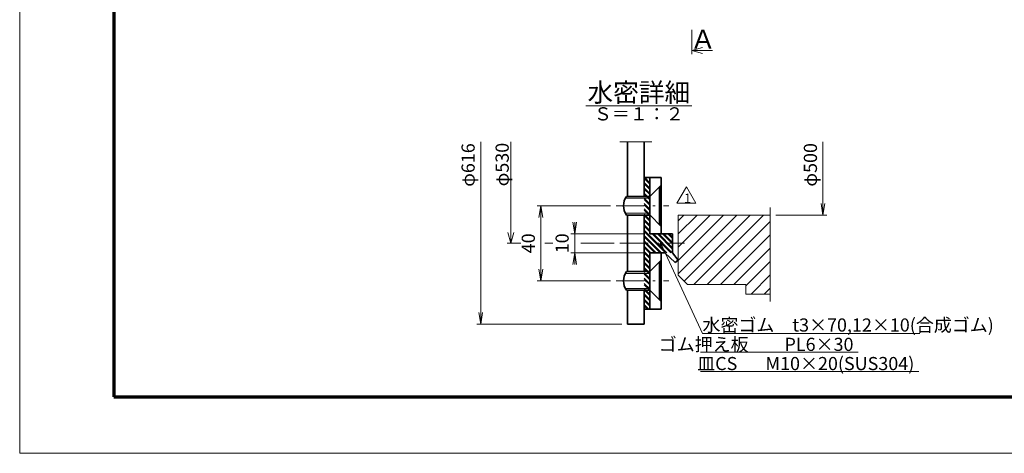
# Model space of a CAD drawing. Units: millimetres. Extents: x 0 to 420, y 0 to 297.
# Drawn here: x 0 to 262, y 0 to 115 of the extents above; entities that cross this region are included whole.
import ezdxf

# ---------------------------------------------------------------- set-up
doc = ezdxf.new("R2010")
doc.units = ezdxf.units.MM
doc.header["$LTSCALE"] = 0.25
doc.linetypes.add('DASHDOT', pattern=[50.5, 30, -9, 2.5, -9])
for name, color, linetype, lineweight in [('1', 2, 'Continuous', 70), ('12', 1, 'DASHDOT', 18), ('14', 3, 'Continuous', 13), ('17', 4, 'Continuous', 18), ('18', 1, 'Continuous', 18), ('20', 7, 'Continuous', 18), ('25', 1, 'Continuous', 18), ('29', 150, 'Continuous', 18), ('3', 3, 'Continuous', 18), ('7', 251, 'Continuous', 18), ('8', 93, 'Continuous', 35), ('9', 150, 'Continuous', 18)]:
    doc.layers.add(name, color=color, linetype=linetype, lineweight=lineweight)
doc.styles.get("Standard").update_dxf_attribs({"font": 'txt', "bigfont": 'bigfont'})
doc.styles.add('ＭＳ ゴシック', font='txt')
doc.dimstyles.get("Standard").update_dxf_attribs({"dimtxt": 0.18, "dimasz": 0.18, "dimexe": 0.18, "dimexo": 0.0625, "dimgap": 0.09, "dimtad": 0, "dimtih": 1, "dimtoh": 1, "dimdec": 4, "dimzin": 0, "dimdsep": 46, "dimtxsty": 'Standard', "dimcen": 0.09, "dimadec": 0, "dimazin": 0, "dimtfac": 1, "dimtdec": 4, "dimtofl": 0, "dimtmove": 0, "dimatfit": 3, "dimfxl": 1, "dimtolj": 1, "dimtzin": 0, "dimarcsym": 0})

# ---------------------------------------------------------------- blocks, each defined once
blk = doc.blocks.new('*G16')
at = {"layer": '17', "color": 4, "linetype": 'Continuous', "lineweight": 18}
for p, q in [((178.658, 106.2), (178.658, 112.7)), ((181.556, 107.976), (178.658, 107.2)), ((178.658, 107.2), (181.556, 106.423)), ((178.658, 107.2), (184.158, 107.2))]:
    blk.add_line(p, q, dxfattribs=at)
at = {"layer": '17', "color": 4, "linetype": 'Continuous', "lineweight": 13, "insert": (181.658, 110.2), "char_height": 5, "width": 6.3403, "attachment_point": 5}
blk.add_mtext('{\\fＭＳ ゴシック;\\T0.840000;Ａ}', dxfattribs=at)
blk = doc.blocks.new('*G38')
at = {"layer": '17', "color": 4, "linetype": 'Continuous', "lineweight": 18}
blk.add_line((222.88, 26.9), (181.02, 26.9), dxfattribs=at)
at = {"layer": '17', "color": 4, "linetype": 'Continuous', "lineweight": 13, "insert": (221.66, 29), "char_height": 3.5, "width": 56.8941, "attachment_point": 6}
blk.add_mtext('{\\fＭＳ ゴシック;\\T0.750000;ゴム押え板\u3000\u3000PL6×30}', dxfattribs=at)
blk = doc.blocks.new('*G39')
at = {"layer": '17', "color": 4, "linetype": 'Continuous', "lineweight": 18}
blk.add_line((239.06, 21.79), (181.02, 21.79), dxfattribs=at)
at = {"layer": '17', "color": 4, "linetype": 'Continuous', "lineweight": 13, "insert": (237.83, 23.89), "char_height": 3.5, "width": 79.153, "attachment_point": 6}
blk.add_mtext('{\\fＭＳ ゴシック;\\T0.878571;皿CS      \u3000 M10×20(SUS304)}', dxfattribs=at)
blk = doc.blocks.new('_OPEN')
for q in [(-1, 0.167), (-1, -0.167), (-1, 0)]:
    blk.add_line((0, 0), q)
blk = doc.blocks.new('Dim10')
at = {"layer": '14', "color": 3, "linetype": 'Continuous', "lineweight": 13}
for p, q in [((122.55, 34.39), (122.55, 82.89)), ((160.05, 34.39), (121.55, 34.39))]:
    blk.add_line(p, q, dxfattribs=at)
at = {"layer": '14', "color": 3, "linetype": 'Continuous', "lineweight": 13, "xscale": 3.105828541230248, "yscale": 3.105828541230248, "zscale": 3.105828541230248, "rotation": 269.9999999999998}
blk.add_blockref('_OPEN', (122.55, 34.39), dxfattribs=at)
at = {"layer": '14', "color": 3, "linetype": 'Continuous', "lineweight": 13, "insert": (122.05, 76.73), "char_height": 3.5, "width": 60, "attachment_point": 8, "rotation": 90, "style": 'ＭＳ ゴシック'}
blk.add_mtext('φ616', dxfattribs=at)
blk = doc.blocks.new('_NONE')
blk = doc.blocks.new('Dim11')
at = {"layer": '14', "color": 3, "linetype": 'Continuous', "lineweight": 13}
for p, q in [((157.05, 65.89), (137.55, 65.89)), ((138.55, 65.89), (138.55, 45.89)), ((157.05, 45.89), (137.55, 45.89))]:
    blk.add_line(p, q, dxfattribs=at)
at = {"layer": '14', "color": 3, "linetype": 'Continuous', "lineweight": 13, "xscale": 3.105828541230248, "yscale": 3.105828541230248, "zscale": 3.105828541230248}
for p, rotation in [((138.55, 65.89), 89.99999999999991), ((138.55, 45.89), 269.9999999999998)]:
    blk.add_blockref('_OPEN', p, dxfattribs=dict(at, rotation=rotation))
at = {"layer": '14', "color": 3, "linetype": 'Continuous', "lineweight": 13, "insert": (138.05, 55.89), "char_height": 3.5, "width": 28.3333, "attachment_point": 8, "rotation": 90, "style": 'ＭＳ ゴシック'}
blk.add_mtext('40', dxfattribs=at)
blk = doc.blocks.new('Dim12')
at = {"layer": '14', "color": 3, "linetype": 'Continuous', "lineweight": 13}
for p, q in [((147.55, 50.39), (147.55, 61.39)), ((166.05, 58.39), (146.55, 58.39)), ((166.05, 53.39), (146.55, 53.39))]:
    blk.add_line(p, q, dxfattribs=at)
at = {"layer": '14', "color": 3, "linetype": 'Continuous', "lineweight": 13, "xscale": 3.105828541230248, "yscale": 3.105828541230248, "zscale": 3.105828541230248}
for p, rotation in [((147.55, 58.39), 269.9999999999998), ((147.55, 53.39), 89.99999999999955)]:
    blk.add_blockref('_OPEN', p, dxfattribs=dict(at, rotation=rotation))
at = {"layer": '14', "color": 3, "linetype": 'Continuous', "lineweight": 13, "insert": (147.05, 55.89), "char_height": 3.5, "width": 25.8333, "attachment_point": 8, "rotation": 90, "style": 'ＭＳ ゴシック'}
blk.add_mtext('10', dxfattribs=at)
blk = doc.blocks.new('Dim13')
at = {"layer": '14', "color": 3, "linetype": 'Continuous', "lineweight": 13}
for p, q in [((213.55, 63.39), (213.55, 82.89)), ((201.05, 63.39), (214.55, 63.39))]:
    blk.add_line(p, q, dxfattribs=at)
at = {"layer": '14', "color": 3, "linetype": 'Continuous', "lineweight": 13, "xscale": 3.105828541230248, "yscale": 3.105828541230248, "zscale": 3.105828541230248, "rotation": 269.9999999999998}
blk.add_blockref('_OPEN', (213.55, 63.39), dxfattribs=at)
at = {"layer": '14', "color": 3, "linetype": 'Continuous', "lineweight": 13, "insert": (213.05, 76.78), "char_height": 3.5, "width": 60, "attachment_point": 8, "rotation": 90, "style": 'ＭＳ ゴシック'}
blk.add_mtext('φ500', dxfattribs=at)
blk = doc.blocks.new('*G44')
at = {"layer": '14', "color": 3, "linetype": 'Continuous', "lineweight": 13}
for p, q in [((130.55, 55.89), (130.55, 82.89)), ((129.78, 58.79), (130.55, 55.89)), ((130.55, 55.89), (131.33, 58.79)), ((133.26, 55.89), (129.55, 55.89)), ((141.77, 55.89), (139.64, 55.89)), ((158.05, 55.89), (149.14, 55.89))]:
    blk.add_line(p, q, dxfattribs=at)
at = {"layer": '14', "color": 3, "linetype": 'Continuous', "lineweight": 13, "insert": (130.01, 76.85), "char_height": 3.5, "width": 12.3206, "attachment_point": 8, "rotation": 90}
blk.add_mtext('{\\fＭＳ ゴシック;\\T0.765970;φ530}', dxfattribs=at)
blk = doc.blocks.new('_DOT')
blk.add_line((-0.5, 0), (-1, 0))
at = {"const_width": 0.5}
blk.add_lwpolyline([(-0.25, 0, 1), (0.25, 0, 1)], format="xyb", close=True, dxfattribs=at)
blk = doc.blocks.new('*G47')
at = {"layer": '1', "color": 2, "linetype": 'Continuous', "lineweight": 70}
for p, q in [((25, 282), (25, 15)), ((25, 15), (405, 15))]:
    blk.add_line(p, q, dxfattribs=at)
at = {"layer": '3', "color": 3, "linetype": 'Continuous', "lineweight": 18}
for p, q in [((0, 0), (0, 297)), ((420, 0), (0, 0))]:
    blk.add_line(p, q, dxfattribs=at)
blk = doc.blocks.new('*G37')
at = {"layer": '18', "linetype": 'Continuous', "lineweight": 13}
h = blk.add_hatch(dxfattribs=at)
h.set_pattern_fill('', color=6, style=0, pattern_type=2)
h.set_pattern_definition([(-45, (188.0267, 110.9448), (0.707107, 0.707107), [])])
h.paths.add_polyline_path([(167.553, 73.39), (167.553, 58.39), (173.553, 58.39), (173.553, 53.39), (167.553, 53.39), (167.553, 38.39), (166.053, 38.39), (166.053, 73.39)], flags=0)
h = blk.add_hatch(dxfattribs=at)
h.set_pattern_fill('', color=6, style=0, pattern_type=2)
h.set_pattern_definition([(-45, (188.5999, 110.018), (0.707107, 0.707107), [])])
h.paths.add_polyline_path([(167.553, 73.39), (167.553, 58.39), (173.553, 58.39), (173.553, 53.39), (167.553, 53.39), (167.553, 38.39), (166.053, 38.39), (166.053, 73.39)], flags=0)
h = blk.add_hatch(dxfattribs=at)
h.set_pattern_fill('', style=0, pattern_type=2)
h.set_pattern_definition([(45, (0, 0), (-1.767767, 1.767767), [])])
h.paths.add_polyline_path([(199.553, 42.39), (199.553, 63.39), (175.053, 63.39), (175.053, 47.39), (177.553, 44.89), (193.053, 44.89), (193.053, 42.39)], flags=0)
at = {"layer": '12', "color": 1, "linetype": 'DASHDOT', "lineweight": 18}
for p, q in [((158.553, 65.89), (172.553, 65.89)), ((159.553, 55.89), (176.701, 55.89)), ((158.553, 45.89), (172.553, 45.89))]:
    blk.add_line(p, q, dxfattribs=at)
at = {"layer": '17', "color": 4, "linetype": 'Continuous', "lineweight": 13}
blk.add_lwpolyline([(170.518, 55.628), (181.525, 31.902), (239.275, 31.902)], dxfattribs=at)
at = {"layer": '20', "color": 7, "linetype": 'Continuous', "lineweight": 18}
blk.add_line((150.49, 92.45), (178.69, 92.45), dxfattribs=at)
at = {"layer": '29', "color": 150, "linetype": 'Continuous', "lineweight": 18}
for p, q in [((159.553, 82.89), (168.053, 82.89)), ((199.553, 65.39), (199.553, 40.39))]:
    blk.add_line(p, q, dxfattribs=at)
at = {"layer": '7', "color": 251, "linetype": 'Continuous', "lineweight": 18}
for p, q in [((175.053, 47.39), (175.053, 63.39)), ((175.053, 63.39), (199.553, 63.39)), ((175.053, 47.39), (177.553, 44.89)), ((193.053, 44.89), (177.553, 44.89)), ((193.053, 42.39), (193.053, 44.89)), ((193.053, 42.39), (199.553, 42.39))]:
    blk.add_line(p, q, dxfattribs=at)
at = {"layer": '8', "color": 93, "linetype": 'Continuous', "lineweight": 35}
for p, q in [((161.553, 68.39), (161.553, 82.89)), ((166.053, 68.39), (166.053, 82.89)), ((170.553, 73.39), (166.053, 73.39)), ((167.553, 58.39), (167.553, 73.39)), ((170.553, 73.39), (170.553, 58.39)), ((170.553, 71.39), (167.553, 68.39)), ((170.053, 60.89), (170.053, 70.89)), ((167.553, 68.39), (161.303, 68.39)), ((161.303, 63.39), (167.553, 63.39)), ((161.553, 48.39), (161.553, 63.39)), ((166.053, 48.39), (166.053, 63.293)), ((167.602, 63.341), (170.553, 60.39)), ((173.553, 58.39), (167.553, 58.39)), ((173.553, 58.39), (173.553, 53.39)), ((167.553, 53.39), (171.553, 53.39)), ((167.553, 38.39), (167.553, 53.39)), ((170.553, 38.39), (170.553, 53.39)), ((174.253, 50.79), (171.553, 53.39)), ((173.553, 53.39), (175.053, 51.39)), ((170.553, 51.39), (167.553, 48.39)), ((170.053, 50.89), (170.053, 40.89)), ((175.053, 51.39), (174.253, 50.79)), ((167.553, 48.39), (161.303, 48.39)), ((167.553, 43.39), (161.303, 43.39)), ((161.553, 34.39), (161.553, 43.39)), ((166.053, 34.39), (166.053, 43.39)), ((170.553, 40.39), (167.553, 43.39)), ((170.553, 38.39), (166.053, 38.39)), ((161.553, 34.39), (166.053, 34.39))]:
    blk.add_line(p, q, dxfattribs=at)
for centre in [(165.095, 65.89), (165.095, 45.89)]:
    blk.add_arc(centre, 4.542, 146.60151, 213.39849, dxfattribs=at)
at = {"layer": '9', "color": 150, "linetype": 'Continuous', "lineweight": 18}
for p, q in [((167.553, 67.89), (161.017, 67.89)), ((161.017, 63.89), (167.553, 63.89)), ((161.017, 47.89), (167.553, 47.89)), ((161.017, 43.89), (167.553, 43.89))]:
    blk.add_line(p, q, dxfattribs=at)
for name in ['*G44', '*G38', '*G39']:
    blk.add_blockref(name, (0, 0))
at = {"layer": '17', "color": 4, "linetype": 'Continuous', "lineweight": 13, "rotation": 114.885659557946}
blk.add_blockref('_DOT', (170.518, 55.628), dxfattribs=at)
at = {"layer": '17', "color": 4, "linetype": 'Continuous', "lineweight": 13, "insert": (181.525, 32.402), "char_height": 3.5, "width": 87.8404, "attachment_point": 7}
blk.add_mtext('{\\fＭＳ ゴシック;\\T0.750000;水密ゴム\u3000t3×70,12×10(合成ゴム)}', dxfattribs=at)
at = {"layer": '20', "color": 7, "linetype": 'Continuous', "lineweight": 13, "attachment_point": 5}
for s, insert, char_height, width in [('{\\fＭＳ ゴシック;\\T0.750000;水密詳細}', (164.59, 96.05), 5, 32.33961), ('{\\fＭＳ ゴシック;\\T0.750000;Ｓ＝１：２}', (164.59, 90.35), 3.5, 26.3733)]:
    blk.add_mtext(s, dxfattribs=dict(at, insert=insert, char_height=char_height, width=width))
at = {"layer": '14', "color": 3, "linetype": 'Continuous', "lineweight": 13}
for base, p1, p2, text, override, picture, middle in [((122.553, 82.89), (160.553, 34.39), (122.553, 82.89), 'φ616', {"dimscale": 1, "dimtxt": 3.5, "dimasz": 3.105829, "dimexe": 1, "dimexo": 0.5, "dimgap": 0, "dimtad": 1, "dimtih": 0, "dimtoh": 0, "dimdec": 2, "dimzin": 8, "dimtxsty": 'ＭＳ ゴシック', "dimblk1": 'OPEN', "dimblk2": 'NONE', "dimsah": 1, "dimse1": 0, "dimse2": 1, "dimtix": 0, "dimtofl": 1, "dimtmove": 2, "dimatfit": 2, "dimtzin": 8}, 'Dim10', (120.303, 76.732)), ((213.553, 82.89), (200.303, 63.39), (213.553, 82.89), 'φ500', {"dimscale": 1, "dimtxt": 3.5, "dimasz": 3.105829, "dimexe": 1, "dimexo": 0.75, "dimgap": 0, "dimtad": 1, "dimtih": 0, "dimtoh": 0, "dimdec": 2, "dimzin": 8, "dimtxsty": 'ＭＳ ゴシック', "dimblk1": 'OPEN', "dimblk2": 'NONE', "dimsah": 1, "dimse1": 0, "dimse2": 1, "dimtix": 0, "dimtofl": 1, "dimtmove": 2, "dimatfit": 2, "dimtzin": 8}, 'Dim13', (211.303, 76.775)), ((147.553, 58.39), (166.803, 53.39), (166.803, 58.39), '10', {"dimscale": 1, "dimtxt": 3.5, "dimasz": 3.105829, "dimexe": 1, "dimexo": 0.75, "dimgap": 0, "dimtad": 1, "dimtih": 0, "dimtoh": 0, "dimdec": 2, "dimzin": 8, "dimtxsty": 'ＭＳ ゴシック', "dimblk1": 'OPEN', "dimblk2": 'OPEN', "dimsah": 1, "dimse1": 0, "dimse2": 0, "dimtix": 0, "dimtofl": 1, "dimtmove": 2, "dimatfit": 2, "dimtzin": 8}, 'Dim12', (145.303, 55.89))]:
    dim = blk.add_linear_dim(base=base, p1=p1, p2=p2, angle=90, text=text, dimstyle='Standard', override=override, dxfattribs=at)
    dim.commit()
    dim.dimension.update_dxf_attribs({"geometry": picture, "text_midpoint": middle, "dimtype": 160})
dim = blk.add_linear_dim(base=(138.553, 45.89), p1=(157.553, 65.89), p2=(157.553, 45.89), angle=270, text='40', dimstyle='Standard', override={"dimscale": 1, "dimtxt": 3.5, "dimasz": 3.105829, "dimexe": 1, "dimexo": 0.5, "dimgap": 0, "dimtad": 1, "dimtih": 0, "dimtoh": 0, "dimdec": 2, "dimzin": 8, "dimtxsty": 'ＭＳ ゴシック', "dimblk1": 'OPEN', "dimblk2": 'OPEN', "dimsah": 1, "dimse1": 0, "dimse2": 0, "dimtix": 0, "dimtofl": 1, "dimtmove": 2, "dimatfit": 2, "dimtzin": 8}, dxfattribs=at)
dim.commit()
dim.dimension.update_dxf_attribs({"geometry": 'Dim11', "text_midpoint": (136.303, 55.89), "dimtype": 160, "text_rotation": 90})

msp = doc.modelspace()

# ---------------------------------------------------------------- linework, layer by layer
at = {"layer": '25', "color": 1, "linetype": 'Continuous', "lineweight": 18}
for p, q in [((174.73, 66.62), (177.23, 70.95)), ((179.73, 66.62), (177.23, 70.95)), ((174.73, 66.62), (179.73, 66.62))]:
    msp.add_line(p, q, dxfattribs=at)

# ---------------------------------------------------------------- block references
for name in ['*G47', '*G16', '*G37']:
    msp.add_blockref(name, (0, 0))

# ---------------------------------------------------------------- texts
at = {"layer": '25', "color": 1, "linetype": 'Continuous', "lineweight": 13, "insert": (176.6, 66.62), "char_height": 2.5, "width": 0.9549, "attachment_point": 7}
msp.add_mtext('{\\fＭＳ ゴシック;\\T0.750000;1}', dxfattribs=at)

doc.saveas('drawing.dxf')
